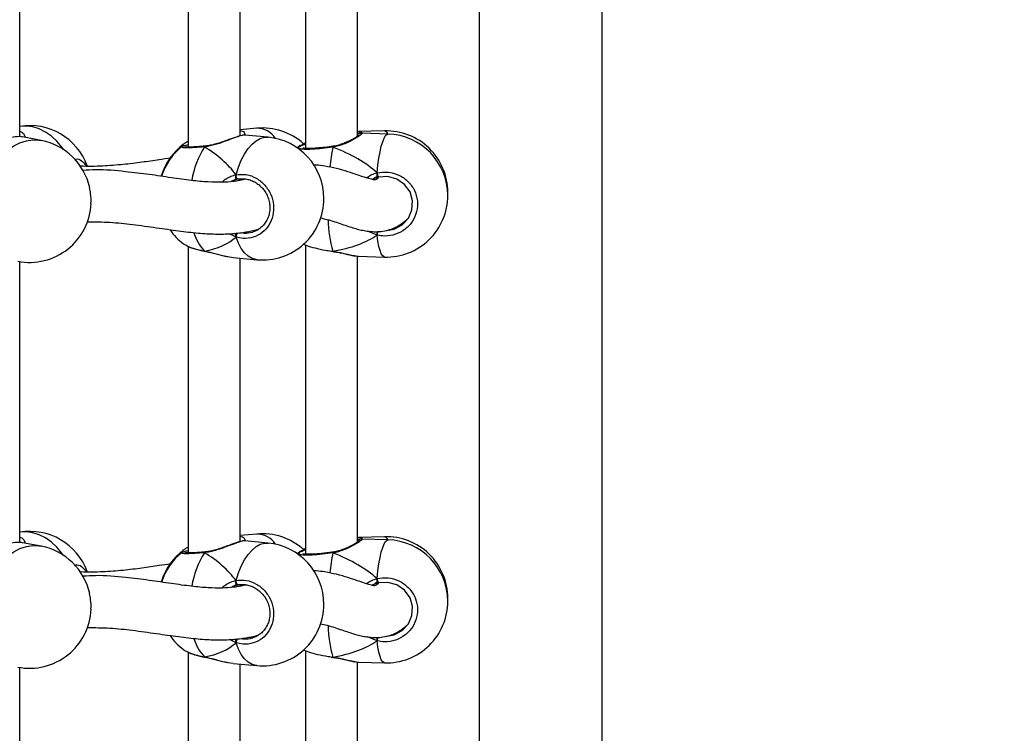
# Model space of a CAD drawing. Units: millimetres. Extents: x 6388 to 10517, y 399 to 6118.
# Drawn here: x 8354 to 8385, y 4121 to 4143 of the extents above; entities that cross this region are included whole.
import ezdxf

# ---------------------------------------------------------------- set-up
doc = ezdxf.new("R2010")
doc.units = ezdxf.units.MM
doc.header["$LTSCALE"] = 100
doc.header["$PDSIZE"] = -1
doc.layers.add('VP-EQ', color=219, linetype='Continuous')
doc.dimstyles.new('Strefa', dxfattribs={"dimtxt": 14, "dimasz": 20, "dimexe": 20, "dimexo": 50, "dimgap": 20, "dimtad": 0, "dimdec": 0, "dimzin": 0, "dimdsep": 46, "dimtxsty": 'Standard', "dimcen": 0.09, "dimadec": 0, "dimazin": 0, "dimtfac": 1, "dimtdec": 4, "dimtofl": 0, "dimtmove": 0, "dimatfit": 3, "dimfxl": 70, "dimfxlon": 1, "dimtolj": 1, "dimtzin": 0, "dimarcsym": 0})

# ---------------------------------------------------------------- blocks, each defined once
blk = doc.blocks.new('*D172')
at = {"layer": 'Defpoints', "color": 0}
for p in [(7915.595, 5628.554), (8311.046, 3570.681), (10392.752, 3570.681)]:
    blk.add_point(p, dxfattribs=at)
at = {"layer": 'VP-EQ', "color": 0, "lineweight": -2}
for p, q in [((10322.752, 5628.554), (10412.752, 5628.554)), ((10392.752, 5608.554), (10392.752, 4622.874)), ((10392.752, 3590.681), (10392.752, 4533.874)), ((10322.752, 3570.681), (10412.752, 3570.681))]:
    blk.add_line(p, q, dxfattribs=at)
at = {"layer": 'VP-EQ', "color": 0}
for points in [[(10396.085, 5608.554), (10389.418, 5608.554), (10392.752, 5628.554)], [(10389.418, 3590.681), (10396.085, 3590.681), (10392.752, 3570.681)]]:
    blk.add_solid(points, dxfattribs=at)
at = {"layer": 'VP-EQ', "color": 0, "insert": (10392.752, 4578.374), "char_height": 14, "attachment_point": 5, "rotation": 90}
blk.add_mtext('\\A1;2065', dxfattribs=at)
blk = doc.blocks.new('*D173')
at = {"layer": 'Defpoints', "color": 0}
for p in [(7845.416, 5800.281), (8334.156, 3370.681), (10497.319, 3370.681)]:
    blk.add_point(p, dxfattribs=at)
at = {"layer": 'VP-EQ', "color": 0, "lineweight": -2}
for p, q in [((10427.319, 5800.281), (10517.319, 5800.281)), ((10497.319, 5780.281), (10497.319, 4623.744)), ((10497.319, 3390.681), (10497.319, 4534.744)), ((10427.319, 3370.681), (10517.319, 3370.681))]:
    blk.add_line(p, q, dxfattribs=at)
at = {"layer": 'VP-EQ', "color": 0}
for points in [[(10500.652, 5780.281), (10493.985, 5780.281), (10497.319, 5800.281)], [(10493.985, 3390.681), (10500.652, 3390.681), (10497.319, 3370.681)]]:
    blk.add_solid(points, dxfattribs=at)
at = {"layer": 'VP-EQ', "color": 0, "insert": (10497.319, 4579.244), "char_height": 14, "attachment_point": 5, "rotation": 90}
blk.add_mtext('\\A1;2430', dxfattribs=at)
blk = doc.blocks.new('3060-1S2')
at = {"color": 7, "linetype": 'Continuous', "lineweight": 25}
for p, q in [((8368.546, 4166.998), (8368.546, 4106.133)), ((8372.346, 4106.133), (8372.346, 4166.998)), ((8359.56, 4148.909), (8359.56, 4139.443)), ((8363.183, 4148.955), (8363.183, 4139.404)), ((8354.351, 4139.765), (8354.351, 4148.441)), ((8361.16, 4139.793), (8361.16, 4148.547)), ((8364.783, 4139.771), (8364.783, 4148.61)), ((8361.673, 4140.027), (8361.16, 4139.979)), ((8365.623, 4139.944), (8364.817, 4139.921)), ((8355.016, 4139.649), (8354.44, 4139.76)), ((8361.301, 4139.814), (8361.3, 4139.815)), ((8362.026, 4139.749), (8361.302, 4139.817)), ((8365.731, 4139.847), (8364.925, 4139.87)), ((8360.086, 4139.474), (8360.079, 4139.473)), ((8360.08, 4139.473), (8360.079, 4139.473)), ((8363.016, 4139.489), (8362.933, 4139.419)), ((8362.997, 4139.461), (8362.941, 4139.413)), ((8364.032, 4139.468), (8364.025, 4139.467)), ((8364.025, 4139.466), (8364.025, 4139.466)), ((8361.339, 4138.457), (8361.098, 4138.455)), ((8365.281, 4138.468), (8365.241, 4138.445)), ((8365.394, 4138.544), (8365.394, 4138.651)), ((8367.576, 4137.996), (8367.577, 4138.045)), ((8365.394, 4136.726), (8365.394, 4136.834)), ((8359.56, 4136.376), (8359.56, 4126.91)), ((8363.183, 4136.422), (8363.183, 4126.871)), ((8360.063, 4136.233), (8360.07, 4136.229)), ((8360.07, 4136.226), (8360.074, 4136.226)), ((8360.777, 4136.064), (8360.949, 4136.036)), ((8360.949, 4136.033), (8361.673, 4135.966)), ((8361.16, 4127.26), (8361.16, 4136.014)), ((8363.973, 4136.227), (8364.026, 4136.22)), ((8364.026, 4136.22), (8364.027, 4136.22)), ((8364.027, 4136.219), (8364.031, 4136.219)), ((8364.783, 4127.238), (8364.783, 4136.077)), ((8364.817, 4136.072), (8365.623, 4136.049)), ((8354.351, 4127.232), (8354.351, 4135.908)), ((8361.673, 4127.494), (8361.16, 4127.446)), ((8355.016, 4127.116), (8354.44, 4127.227)), ((8361.301, 4127.281), (8361.3, 4127.282)), ((8362.026, 4127.216), (8361.302, 4127.284)), ((8365.623, 4127.411), (8364.817, 4127.388)), ((8365.731, 4127.314), (8364.925, 4127.337)), ((8360.086, 4126.941), (8360.079, 4126.94)), ((8360.08, 4126.94), (8360.079, 4126.94)), ((8363.016, 4126.956), (8362.933, 4126.886)), ((8362.997, 4126.928), (8362.941, 4126.88)), ((8364.032, 4126.935), (8364.025, 4126.934)), ((8364.025, 4126.933), (8364.025, 4126.933)), ((8361.339, 4125.923), (8361.098, 4125.922)), ((8365.281, 4125.935), (8365.241, 4125.912)), ((8365.394, 4126.011), (8365.394, 4126.118)), ((8367.576, 4125.463), (8367.577, 4125.512)), ((8365.394, 4124.193), (8365.394, 4124.301)), ((8359.56, 4123.843), (8359.56, 4114.377)), ((8363.183, 4123.889), (8363.183, 4114.338)), ((8360.063, 4123.7), (8360.07, 4123.696)), ((8360.07, 4123.693), (8360.074, 4123.693)), ((8360.777, 4123.531), (8360.949, 4123.503)), ((8360.949, 4123.5), (8361.673, 4123.433)), ((8363.973, 4123.694), (8364.026, 4123.687)), ((8364.026, 4123.687), (8364.027, 4123.687)), ((8364.027, 4123.686), (8364.031, 4123.686)), ((8364.783, 4114.705), (8364.783, 4123.544)), ((8364.817, 4123.539), (8365.623, 4123.516)), ((8354.351, 4114.699), (8354.351, 4123.375)), ((8361.16, 4114.727), (8361.16, 4123.48))]:
    blk.add_line(p, q, dxfattribs=at)
at = {"color": 8, "linetype": 'Continuous', "lineweight": 25}
for p, q in [((8359.356, 4139.461), (8359.415, 4139.537)), ((8360.954, 4138.414), (8360.883, 4138.377)), ((8361.035, 4136.667), (8360.829, 4136.768)), ((8365.394, 4136.726), (8365.096, 4136.851)), ((8363.973, 4136.235), (8364.03, 4136.226)), ((8359.356, 4126.928), (8359.415, 4127.004)), ((8360.954, 4125.881), (8360.883, 4125.844)), ((8361.035, 4124.134), (8360.829, 4124.235)), ((8365.394, 4124.193), (8365.096, 4124.318)), ((8363.973, 4123.702), (8364.03, 4123.693))]:
    blk.add_line(p, q, dxfattribs=at)
at = {"color": 8, "linetype": 'Continuous', "lineweight": 25, "flags": 128}
for points in [[(8355.705, 4139.368), (8355.656, 4139.437), (8355.502, 4139.622), (8355.331, 4139.78), (8355.148, 4139.908), (8354.955, 4140.004), (8354.757, 4140.066), (8354.557, 4140.094), (8354.359, 4140.085), (8354.351, 4140.084)], [(8353.408, 4138.577), (8353.522, 4138.804), (8353.658, 4139.012), (8353.813, 4139.196), (8353.983, 4139.354), (8354.166, 4139.482), (8354.359, 4139.578), (8354.557, 4139.641), (8354.757, 4139.668), (8354.955, 4139.659), (8355.016, 4139.649)], [(8361.035, 4138.592), (8361.109, 4138.824), (8361.198, 4139.039), (8361.299, 4139.23), (8361.41, 4139.396), (8361.53, 4139.533), (8361.655, 4139.638), (8361.785, 4139.71), (8361.915, 4139.746), (8362.026, 4139.749)], [(8365.394, 4138.651), (8365.42, 4138.887), (8365.45, 4139.104), (8365.486, 4139.3), (8365.524, 4139.47), (8365.566, 4139.611), (8365.609, 4139.721), (8365.654, 4139.798), (8365.7, 4139.84), (8365.731, 4139.847)], [(8361.673, 4135.966), (8361.655, 4135.968), (8361.53, 4136.003), (8361.41, 4136.072), (8361.299, 4136.176), (8361.198, 4136.311), (8361.109, 4136.476), (8361.035, 4136.667)], [(8365.623, 4136.049), (8365.609, 4136.051), (8365.566, 4136.081), (8365.524, 4136.146), (8365.486, 4136.246), (8365.45, 4136.377), (8365.42, 4136.538), (8365.394, 4136.726)], [(8360.07, 4136.227), (8360.069, 4136.227), (8360.063, 4136.233)], [(8364.027, 4136.22), (8364.028, 4136.22), (8364.03, 4136.226)], [(8355.705, 4126.835), (8355.656, 4126.904), (8355.502, 4127.089), (8355.331, 4127.247), (8355.148, 4127.375), (8354.955, 4127.471), (8354.757, 4127.533), (8354.557, 4127.56), (8354.359, 4127.552), (8354.351, 4127.551)], [(8353.408, 4126.044), (8353.522, 4126.271), (8353.658, 4126.479), (8353.813, 4126.663), (8353.983, 4126.821), (8354.166, 4126.949), (8354.359, 4127.045), (8354.557, 4127.107), (8354.757, 4127.135), (8354.955, 4127.126), (8355.016, 4127.116)], [(8361.035, 4126.059), (8361.109, 4126.291), (8361.198, 4126.505), (8361.299, 4126.697), (8361.41, 4126.863), (8361.53, 4127), (8361.655, 4127.105), (8361.785, 4127.177), (8361.915, 4127.213), (8362.026, 4127.216)], [(8365.394, 4126.118), (8365.42, 4126.354), (8365.45, 4126.571), (8365.486, 4126.767), (8365.524, 4126.937), (8365.566, 4127.078), (8365.609, 4127.188), (8365.654, 4127.265), (8365.7, 4127.306), (8365.731, 4127.314)], [(8361.673, 4123.433), (8361.655, 4123.435), (8361.53, 4123.469), (8361.41, 4123.539), (8361.299, 4123.643), (8361.198, 4123.778), (8361.109, 4123.943), (8361.035, 4124.134)], [(8365.623, 4123.516), (8365.609, 4123.518), (8365.566, 4123.548), (8365.524, 4123.613), (8365.486, 4123.713), (8365.45, 4123.844), (8365.42, 4124.005), (8365.394, 4124.193)], [(8360.07, 4123.694), (8360.069, 4123.694), (8360.063, 4123.7)], [(8364.027, 4123.687), (8364.028, 4123.687), (8364.03, 4123.693)]]:
    blk.add_lwpolyline(points, dxfattribs=at)
at = {"color": 7, "linetype": 'Continuous', "lineweight": 25, "flags": 128}
for points in [[(8361.098, 4138.455), (8361.087, 4138.456), (8361.076, 4138.463), (8361.065, 4138.476), (8361.055, 4138.494), (8361.046, 4138.517), (8361.04, 4138.541), (8361.036, 4138.567), (8361.035, 4138.592)], [(8365.691, 4136.872), (8365.917, 4136.909), (8366.169, 4137.045), (8366.36, 4137.253), (8366.47, 4137.509), (8366.489, 4137.787), (8366.411, 4138.059), (8366.243, 4138.291), (8366.004, 4138.457), (8365.723, 4138.535), (8365.432, 4138.518), (8365.432, 4138.518)], [(8361.098, 4125.922), (8361.087, 4125.923), (8361.076, 4125.93), (8361.065, 4125.943), (8361.055, 4125.961), (8361.046, 4125.983), (8361.04, 4126.008), (8361.036, 4126.034), (8361.035, 4126.059)], [(8365.691, 4124.339), (8365.917, 4124.376), (8366.169, 4124.512), (8366.36, 4124.72), (8366.47, 4124.976), (8366.489, 4125.254), (8366.411, 4125.525), (8366.243, 4125.758), (8366.004, 4125.924), (8365.723, 4126.002), (8365.432, 4125.985), (8365.432, 4125.985)]]:
    blk.add_lwpolyline(points, dxfattribs=at)
at = {"color": 7, "linetype": 'Continuous', "lineweight": 25}
for centre, radius, start, end in [((8354.657, 4138.209), 1.9, 20.1882, 99.2556), ((8361.85, 4138.135), 1.9, 48.1175, 95.3304), ((8365.677, 4138.045), 1.9, 0, 91.6322), ((8354.657, 4137.784), 1.9, 12.3438, 79.0988), ((8361.85, 4137.857), 1.9, 0, 84.6696), ((8365.677, 4137.948), 1.9, 0, 88.3678), ((8360.551, 4138.014), 1.9, 126.709, 163.7944), ((8360.551, 4137.979), 1.9, 128.8558, 162.7187), ((8365.838, 4138.705), 0.447, 186.8221, 204.6863), ((8361.85, 4137.857), 1.9, 264.6696, 0), ((8365.677, 4137.948), 1.9, 268.3678, 0), ((8354.657, 4137.784), 1.9, 259.0988, 357.6161), ((8360.551, 4137.979), 1.9, 215.021, 233.2882), ((8354.657, 4125.676), 1.9, 20.1882, 99.2556), ((8361.85, 4125.602), 1.9, 48.1175, 95.3304), ((8361.85, 4125.324), 1.9, 0, 84.6696), ((8365.677, 4125.512), 1.9, 0, 91.6322), ((8365.677, 4125.415), 1.9, 0, 88.3678), ((8354.657, 4125.25), 1.9, 12.3438, 79.0988), ((8360.551, 4125.481), 1.9, 126.709, 163.7944), ((8360.551, 4125.446), 1.9, 128.8558, 162.7187), ((8365.838, 4126.171), 0.447, 186.8221, 204.6863), ((8361.85, 4125.324), 1.9, 264.6696, 0), ((8365.677, 4125.415), 1.9, 268.3678, 0), ((8354.657, 4125.25), 1.9, 259.0988, 357.6161), ((8360.551, 4125.446), 1.9, 215.021, 233.2882)]:
    blk.add_arc(centre, radius, start, end, dxfattribs=at)
at = {"color": 8, "linetype": 'Continuous', "lineweight": 25}
for centre, radius, start, end in [((8361.672, 4139.322), 0.705, 33.6483, 89.9166), ((8365.59, 4139.8), 0.147, 18.6062, 77.1714), ((8362.437, 4137.948), 2.81, 147.6587, 170.4158), ((8360.087, 4139.45), 0.0241, 108.6414, 178.1359), ((8369.745, 4138.203), 5.848, 167.7444, 173.8257), ((8363.959, 4139.438), 0.0715, 4.7052, 23.31), ((8367.495, 4137.252), 3.613, 180.9173, 196.5016), ((8361.001, 4137.162), 1.32, 196.0518, 224.7115), ((8361.298, 4136.661), 0.263, 150.2547, 178.6762), ((8348.258, 4140.875), 17.63, 346.3902, 346.7573), ((8361.672, 4126.789), 0.705, 33.6483, 89.9166), ((8365.59, 4127.268), 0.147, 18.5902, 77.2014), ((8362.437, 4125.415), 2.81, 147.6587, 170.4158), ((8360.087, 4126.917), 0.0241, 108.6414, 178.1359), ((8369.745, 4125.67), 5.848, 167.7444, 173.8257), ((8363.959, 4126.905), 0.0715, 4.7052, 23.31), ((8367.495, 4124.719), 3.613, 180.9173, 196.5016), ((8361.001, 4124.629), 1.32, 196.0552, 224.7103), ((8361.298, 4124.127), 0.263, 150.2547, 178.6762), ((8348.258, 4128.342), 17.63, 346.3902, 346.7573)]:
    blk.add_arc(centre, radius, start, end, dxfattribs=at)
at = {"color": 7, "linetype": 'Continuous', "lineweight": 25}
for centre, major_axis, ratio, start_param, end_param in [((8358.616, 4138.159), (2.748, -1.019), 0.61524, 0.76352, 1.25596), ((8358.616, 4138.159), (2.748, -1.019), 0.61524, 0.76352, 1.25596), ((8361.999, 4138.053), (3.947, -0.544), 0.467113, 0.603474, 1.095915), ((8361.999, 4138.053), (3.947, -0.544), 0.467113, 0.603474, 1.095915), ((8361.177, 4137.598), (-0.132, 0.843), 0.633896, 0.174882, 0.270219), ((8358.616, 4138.159), (2.748, -1.019), 0.61524, 5.475909, 5.968349), ((8358.616, 4138.159), (2.748, -1.019), 0.61524, 5.475909, 5.968349), ((8361.999, 4138.053), (3.947, -0.544), 0.467113, 5.315863, 5.808304), ((8361.999, 4138.053), (3.947, -0.544), 0.467113, 5.315863, 5.808304), ((8358.616, 4125.626), (2.748, -1.019), 0.61524, 0.76352, 1.25596), ((8358.616, 4125.626), (2.748, -1.019), 0.61524, 0.76352, 1.25596), ((8361.999, 4125.52), (3.947, -0.544), 0.467113, 0.603474, 1.095915), ((8361.999, 4125.52), (3.947, -0.544), 0.467113, 0.603474, 1.095915), ((8361.177, 4125.065), (-0.132, 0.843), 0.633896, 0.174882, 0.270219), ((8358.616, 4125.626), (2.748, -1.019), 0.61524, 5.475909, 5.968349), ((8358.616, 4125.626), (2.748, -1.019), 0.61524, 5.475909, 5.968349), ((8361.999, 4125.52), (3.947, -0.544), 0.467113, 5.315863, 5.808304), ((8361.999, 4125.52), (3.947, -0.544), 0.467113, 5.315863, 5.808304)]:
    blk.add_ellipse(centre, major_axis=major_axis, ratio=ratio, start_param=start_param, end_param=end_param, dxfattribs=at)
at = {"color": 8, "linetype": 'Continuous', "lineweight": 25}
for points, knots in [([(8354.351, 4139.931), (8354.359, 4139.929), (8354.432, 4139.907), (8354.496, 4139.837), (8354.509, 4139.77), (8354.514, 4139.746)], [0, 0, 0, 0, 0.06395, 0.664344, 1, 1, 1, 1]), ([(8361.16, 4139.948), (8361.171, 4139.948), (8361.245, 4139.943), (8361.301, 4139.896), (8361.308, 4139.839), (8361.31, 4139.821)], [0, 0, 0, 0, 0.099565, 0.709684, 1, 1, 1, 1]), ([(8364.817, 4139.92), (8364.864, 4139.919), (8364.927, 4139.918), (8364.924, 4139.879), (8364.923, 4139.87)], [0, 0, 0, 0, 0.761258, 1, 1, 1, 1]), ([(8361.3, 4139.815), (8361.3, 4139.816), (8361.296, 4139.824), (8361.188, 4139.799), (8360.995, 4139.734), (8360.74, 4139.637), (8360.493, 4139.547), (8360.276, 4139.486), (8360.148, 4139.461), (8360.077, 4139.453), (8360.063, 4139.451)], [0, 0, 0, 0, 0.012071, 0.213361, 0.393895, 0.57264, 0.765992, 0.867977, 0.973437, 1, 1, 1, 1]), ([(8364.925, 4139.87), (8364.93, 4139.865), (8364.938, 4139.855), (8364.828, 4139.775), (8364.651, 4139.667), (8364.444, 4139.564), (8364.244, 4139.491), (8364.118, 4139.459), (8364.045, 4139.446), (8364.03, 4139.444)], [0, 0, 0, 0, 0.200675, 0.38412, 0.565748, 0.762215, 0.865844, 0.973006, 1, 1, 1, 1]), ([(8360.063, 4139.451), (8359.957, 4139.442), (8359.745, 4139.424), (8359.508, 4139.416), (8359.358, 4139.423), (8359.354, 4139.441), (8359.352, 4139.45)], [0, 0, 0, 0, 0.253942, 0.507878, 0.761711, 1, 1, 1, 1]), ([(8364.03, 4139.444), (8363.916, 4139.429), (8363.687, 4139.398), (8363.375, 4139.374), (8363.133, 4139.371), (8362.98, 4139.39), (8362.974, 4139.419), (8362.971, 4139.434)], [0, 0, 0, 0, 0.201089, 0.402173, 0.603184, 0.802745, 1, 1, 1, 1]), ([(8356.049, 4139.057), (8356.061, 4139.062), (8356.134, 4139.093), (8356.256, 4139.048), (8356.341, 4138.943), (8356.38, 4138.896)], [0, 0, 0, 0, 0.1033462, 0.594571, 1, 1, 1, 1]), ([(8360.606, 4138.358), (8360.634, 4138.387), (8360.702, 4138.459), (8360.839, 4138.53), (8360.955, 4138.575), (8361.021, 4138.589), (8361.035, 4138.592)], [0, 0, 0, 0, 0.239807, 0.57695, 0.913689, 1, 1, 1, 1]), ([(8365.062, 4138.495), (8365.103, 4138.523), (8365.193, 4138.584), (8365.309, 4138.629), (8365.379, 4138.648), (8365.394, 4138.651)], [0, 0, 0, 0, 0.407377, 0.8791, 1, 1, 1, 1]), ([(8361.201, 4136.804), (8361.228, 4136.798), (8361.34, 4136.774), (8361.451, 4136.799), (8361.534, 4136.818)], [0, 0, 0, 0, 0.24608, 1, 1, 1, 1]), ([(8359.493, 4136.415), (8359.522, 4136.398), (8359.605, 4136.35), (8359.812, 4136.286), (8359.99, 4136.248), (8360.063, 4136.233)], [0, 0, 0, 0, 0.2449334, 0.6919569, 1, 1, 1, 1]), ([(8360.063, 4136.233), (8360.168, 4136.209), (8360.38, 4136.162), (8360.63, 4136.086), (8360.748, 4136.069), (8360.777, 4136.064)], [0, 0, 0, 0, 0.425713, 0.856876, 1, 1, 1, 1]), ([(8364.03, 4136.226), (8364.135, 4136.208), (8364.347, 4136.172), (8364.58, 4136.107), (8364.674, 4136.094), (8364.706, 4136.09)], [0, 0, 0, 0, 0.392851, 0.790732, 1, 1, 1, 1]), ([(8354.351, 4127.398), (8354.359, 4127.396), (8354.432, 4127.374), (8354.496, 4127.304), (8354.509, 4127.237), (8354.514, 4127.213)], [0, 0, 0, 0, 0.06395, 0.664344, 1, 1, 1, 1]), ([(8361.3, 4127.282), (8361.3, 4127.283), (8361.296, 4127.291), (8361.188, 4127.266), (8360.995, 4127.201), (8360.74, 4127.104), (8360.493, 4127.014), (8360.276, 4126.953), (8360.148, 4126.928), (8360.077, 4126.92), (8360.063, 4126.918)], [0, 0, 0, 0, 0.012071, 0.213361, 0.393895, 0.57264, 0.76599, 0.867975, 0.973435, 1, 1, 1, 1]), ([(8361.16, 4127.415), (8361.171, 4127.415), (8361.245, 4127.41), (8361.301, 4127.363), (8361.308, 4127.306), (8361.31, 4127.288)], [0, 0, 0, 0, 0.099544, 0.709673, 1, 1, 1, 1]), ([(8364.925, 4127.337), (8364.93, 4127.332), (8364.938, 4127.322), (8364.828, 4127.242), (8364.651, 4127.134), (8364.444, 4127.031), (8364.244, 4126.958), (8364.118, 4126.926), (8364.045, 4126.913), (8364.03, 4126.911)], [0, 0, 0, 0, 0.200675, 0.384114, 0.565743, 0.762216, 0.865844, 0.973006, 1, 1, 1, 1]), ([(8364.817, 4127.387), (8364.864, 4127.386), (8364.927, 4127.385), (8364.924, 4127.346), (8364.923, 4127.337)], [0, 0, 0, 0, 0.761258, 1, 1, 1, 1]), ([(8360.063, 4126.918), (8359.957, 4126.909), (8359.745, 4126.891), (8359.508, 4126.883), (8359.358, 4126.89), (8359.354, 4126.908), (8359.352, 4126.916)], [0, 0, 0, 0, 0.253939, 0.507876, 0.761718, 1, 1, 1, 1]), ([(8364.03, 4126.911), (8363.916, 4126.896), (8363.687, 4126.865), (8363.375, 4126.841), (8363.133, 4126.838), (8362.98, 4126.857), (8362.974, 4126.886), (8362.971, 4126.901)], [0, 0, 0, 0, 0.201091, 0.402176, 0.603182, 0.802744, 1, 1, 1, 1]), ([(8356.049, 4126.524), (8356.061, 4126.529), (8356.134, 4126.56), (8356.256, 4126.515), (8356.341, 4126.41), (8356.38, 4126.363)], [0, 0, 0, 0, 0.103359, 0.594577, 1, 1, 1, 1]), ([(8360.606, 4125.825), (8360.634, 4125.854), (8360.702, 4125.926), (8360.839, 4125.997), (8360.955, 4126.042), (8361.021, 4126.056), (8361.035, 4126.059)], [0, 0, 0, 0, 0.239813, 0.576957, 0.913697, 1, 1, 1, 1]), ([(8365.062, 4125.962), (8365.103, 4125.99), (8365.193, 4126.051), (8365.309, 4126.096), (8365.379, 4126.115), (8365.394, 4126.118)], [0, 0, 0, 0, 0.407397, 0.879104, 1, 1, 1, 1]), ([(8361.201, 4124.271), (8361.228, 4124.265), (8361.34, 4124.24), (8361.451, 4124.266), (8361.534, 4124.285)], [0, 0, 0, 0, 0.24608, 1, 1, 1, 1]), ([(8359.493, 4123.881), (8359.522, 4123.865), (8359.605, 4123.817), (8359.812, 4123.753), (8359.99, 4123.715), (8360.063, 4123.7)], [0, 0, 0, 0, 0.2449224, 0.691949, 1, 1, 1, 1]), ([(8360.063, 4123.7), (8360.168, 4123.676), (8360.38, 4123.629), (8360.63, 4123.553), (8360.748, 4123.536), (8360.777, 4123.531)], [0, 0, 0, 0, 0.425709, 0.856868, 1, 1, 1, 1]), ([(8364.03, 4123.693), (8364.135, 4123.675), (8364.347, 4123.639), (8364.58, 4123.574), (8364.674, 4123.561), (8364.706, 4123.557)], [0, 0, 0, 0, 0.392851, 0.790732, 1, 1, 1, 1])]:
    blk.add_open_spline(points, degree=3, knots=knots, dxfattribs=at)
at = {"color": 7, "linetype": 'Continuous', "lineweight": 25}
for points, knots in [([(8364.783, 4139.916), (8364.796, 4139.919), (8364.811, 4139.922), (8364.817, 4139.921), (8364.817, 4139.92)], [0, 0, 0, 0, 0.894581, 1, 1, 1, 1]), ([(8354.439, 4139.754), (8354.42, 4139.759), (8354.364, 4139.774), (8354.166, 4139.76), (8353.897, 4139.706), (8353.628, 4139.632), (8353.458, 4139.585), (8353.385, 4139.565)], [0, 0, 0, 0, 0.128261, 0.379822, 0.605426, 0.828807, 1, 1, 1, 1]), ([(8359.56, 4139.617), (8359.549, 4139.612), (8359.496, 4139.591), (8359.451, 4139.567), (8359.424, 4139.543), (8359.422, 4139.542)], [0, 0, 0, 0, 0.206868, 0.940933, 1, 1, 1, 1]), ([(8361.3, 4139.816), (8361.296, 4139.817), (8361.276, 4139.818), (8361.241, 4139.812), (8361.173, 4139.798), (8361.072, 4139.767), (8360.951, 4139.725), (8360.813, 4139.675), (8360.663, 4139.621), (8360.501, 4139.566), (8360.334, 4139.518), (8360.193, 4139.485), (8360.114, 4139.479), (8360.087, 4139.476)], [0, 0, 0, 0, 0.017301, 0.087934, 0.192794, 0.304794, 0.411825, 0.517262, 0.624301, 0.732972, 0.841602, 0.94672, 1, 1, 1, 1]), ([(8364.852, 4139.82), (8364.852, 4139.821), (8364.853, 4139.822), (8364.843, 4139.812), (8364.815, 4139.792), (8364.761, 4139.756), (8364.678, 4139.707), (8364.57, 4139.648), (8364.439, 4139.587), (8364.29, 4139.53), (8364.152, 4139.488), (8364.064, 4139.474), (8364.031, 4139.469)], [0, 0, 0, 0, 0.008416, 0.073068, 0.16039, 0.270076, 0.392222, 0.520959, 0.654763, 0.790637, 0.923566, 1, 1, 1, 1]), ([(8364.926, 4139.87), (8364.921, 4139.87), (8364.903, 4139.87), (8364.874, 4139.864), (8364.836, 4139.856), (8364.795, 4139.845), (8364.783, 4139.842)], [0, 0, 0, 0, 0.088467, 0.325791, 0.800823, 1, 1, 1, 1]), ([(8359.352, 4139.45), (8359.351, 4139.45), (8359.348, 4139.451), (8359.356, 4139.454), (8359.361, 4139.456)], [0, 0, 0, 0, 0.3057212, 1, 1, 1, 1]), ([(8359.393, 4139.47), (8359.403, 4139.476), (8359.427, 4139.49), (8359.511, 4139.511), (8359.56, 4139.522)], [0, 0, 0, 0, 0.422646, 1, 1, 1, 1]), ([(8360.08, 4139.474), (8360.061, 4139.472), (8359.986, 4139.464), (8359.866, 4139.455), (8359.727, 4139.447), (8359.611, 4139.442), (8359.525, 4139.443), (8359.477, 4139.445), (8359.455, 4139.45), (8359.458, 4139.449), (8359.458, 4139.449)], [0, 0, 0, 0, 0.0596171, 0.2288621, 0.3986146, 0.5669634, 0.7332223, 0.8717586, 0.976732, 1, 1, 1, 1]), ([(8360.063, 4139.451), (8360.067, 4139.457), (8360.074, 4139.469), (8360.083, 4139.475), (8360.087, 4139.474), (8360.087, 4139.474)], [0, 0, 0, 0, 0.496306, 0.992649, 1, 1, 1, 1]), ([(8360.086, 4139.473), (8360.083, 4139.472), (8360.076, 4139.472), (8360.068, 4139.461), (8360.064, 4139.453), (8360.063, 4139.451)], [0, 0, 0, 0, 0.365303, 0.873927, 1, 1, 1, 1]), ([(8362.971, 4139.434), (8362.987, 4139.452), (8363.016, 4139.482), (8363.133, 4139.522), (8363.183, 4139.538)], [0, 0, 0, 0, 0.573998, 1, 1, 1, 1]), ([(8363.02, 4139.484), (8363.025, 4139.492), (8363.035, 4139.506), (8363.075, 4139.522), (8363.094, 4139.53)], [0, 0, 0, 0, 0.514926, 1, 1, 1, 1]), ([(8364.025, 4139.467), (8364.005, 4139.464), (8363.929, 4139.452), (8363.795, 4139.436), (8363.63, 4139.419), (8363.477, 4139.407), (8363.342, 4139.4), (8363.23, 4139.4), (8363.152, 4139.404), (8363.106, 4139.412), (8363.1, 4139.415), (8363.097, 4139.416)], [0, 0, 0, 0, 0.045383, 0.175997, 0.307157, 0.437789, 0.56789, 0.69649, 0.821614, 0.920895, 1, 1, 1, 1]), ([(8363.183, 4139.576), (8363.168, 4139.57), (8363.136, 4139.558), (8363.113, 4139.545), (8363.1, 4139.538)], [0, 0, 0, 0, 0.453178, 1, 1, 1, 1]), ([(8364.03, 4139.444), (8364.031, 4139.45), (8364.031, 4139.463), (8364.031, 4139.469), (8364.032, 4139.467), (8364.032, 4139.467)], [0, 0, 0, 0, 0.47315, 0.946525, 1, 1, 1, 1]), ([(8364.032, 4139.467), (8364.032, 4139.466), (8364.031, 4139.465), (8364.031, 4139.454), (8364.03, 4139.446), (8364.03, 4139.444)], [0, 0, 0, 0, 0.4039248, 0.8815819, 1, 1, 1, 1]), ([(8359.011, 4139.103), (8358.894, 4139.086), (8358.605, 4139.044), (8358.122, 4138.972), (8357.543, 4138.899), (8356.909, 4138.856), (8356.459, 4138.837), (8356.214, 4138.861), (8356.206, 4138.862)], [0, 0, 0, 0, 0.134849, 0.332954, 0.542515, 0.762388, 0.991685, 1, 1, 1, 1]), ([(8361.336, 4138.458), (8361.299, 4138.448), (8361.213, 4138.426), (8361.087, 4138.401), (8360.886, 4138.371), (8360.587, 4138.351), (8360.159, 4138.362), (8359.639, 4138.412), (8359.029, 4138.497), (8358.352, 4138.6), (8357.573, 4138.694), (8356.89, 4138.758), (8356.433, 4138.73), (8356.302, 4138.722)], [0, 0, 0, 0, 0.026779, 0.062983, 0.098846, 0.180616, 0.275504, 0.384281, 0.507482, 0.638183, 0.771568, 0.934823, 1, 1, 1, 1]), ([(8356.38, 4138.896), (8356.389, 4138.889), (8356.401, 4138.881), (8356.408, 4138.863), (8356.409, 4138.86)], [0, 0, 0, 0, 0.8303726, 1, 1, 1, 1]), ([(8365.441, 4138.518), (8365.424, 4138.5), (8365.383, 4138.457), (8365.335, 4138.43), (8365.303, 4138.426), (8365.308, 4138.432), (8365.281, 4138.436), (8365.225, 4138.448), (8365.133, 4138.472), (8364.988, 4138.516), (8364.777, 4138.588), (8364.49, 4138.685), (8364.153, 4138.784), (8363.82, 4138.852), (8363.581, 4138.886), (8363.46, 4138.89), (8363.435, 4138.89)], [0, 0, 0, 0, 0.052888, 0.126996, 0.190097, 0.239779, 0.290871, 0.345011, 0.404853, 0.474206, 0.568439, 0.676792, 0.795041, 0.903802, 0.980781, 1, 1, 1, 1]), ([(8361.035, 4138.484), (8361.022, 4138.468), (8360.998, 4138.437), (8360.968, 4138.421), (8360.954, 4138.414)], [0, 0, 0, 0, 0.538625, 1, 1, 1, 1]), ([(8360.954, 4138.414), (8360.976, 4138.426), (8361.006, 4138.443), (8361.029, 4138.476), (8361.035, 4138.484)], [0, 0, 0, 0, 0.7371203, 1, 1, 1, 1]), ([(8361.098, 4138.455), (8361.085, 4138.453), (8361.037, 4138.443), (8360.99, 4138.427), (8360.954, 4138.414)], [0, 0, 0, 0, 0.2518357, 1, 1, 1, 1]), ([(8361.035, 4138.592), (8361.032, 4138.58), (8361.027, 4138.557), (8361.026, 4138.521), (8361.03, 4138.497), (8361.034, 4138.486), (8361.035, 4138.484)], [0, 0, 0, 0, 0.315906, 0.631847, 0.943313, 1, 1, 1, 1]), ([(8361.035, 4138.484), (8361.032, 4138.494), (8361.027, 4138.513), (8361.026, 4138.548), (8361.03, 4138.574), (8361.034, 4138.589), (8361.035, 4138.592)], [0, 0, 0, 0, 0.299115, 0.59785, 0.906183, 1, 1, 1, 1]), ([(8361.035, 4138.592), (8361.141, 4138.6), (8361.354, 4138.617), (8361.669, 4138.497), (8361.935, 4138.284), (8362.123, 4137.992), (8362.21, 4137.66), (8362.19, 4137.326), (8362.065, 4137.025), (8361.851, 4136.788), (8361.57, 4136.644), (8361.284, 4136.607), (8361.107, 4136.649), (8361.035, 4136.667)], [0, 0, 0, 0, 0.094785, 0.189569, 0.284312, 0.37838, 0.471353, 0.563385, 0.655126, 0.747395, 0.840702, 0.93501, 1, 1, 1, 1]), ([(8361.331, 4138.459), (8361.377, 4138.451), (8361.473, 4138.434), (8361.614, 4138.371), (8361.747, 4138.28), (8361.864, 4138.166), (8361.958, 4138.032), (8362.028, 4137.884), (8362.07, 4137.726), (8362.084, 4137.566), (8362.068, 4137.407), (8362.024, 4137.257), (8361.954, 4137.121), (8361.859, 4137.002), (8361.743, 4136.908), (8361.643, 4136.849), (8361.579, 4136.832), (8361.564, 4136.828)], [0, 0, 0, 0, 0.06487, 0.136224, 0.207345, 0.277782, 0.347982, 0.417903, 0.487535, 0.557154, 0.626542, 0.696057, 0.765573, 0.835684, 0.906283, 0.977586, 1, 1, 1, 1]), ([(8365.394, 4138.544), (8365.376, 4138.526), (8365.342, 4138.494), (8365.3, 4138.476), (8365.281, 4138.468)], [0, 0, 0, 0, 0.5386017, 1, 1, 1, 1]), ([(8365.281, 4138.468), (8365.312, 4138.482), (8365.353, 4138.5), (8365.385, 4138.535), (8365.394, 4138.544)], [0, 0, 0, 0, 0.737126, 1, 1, 1, 1]), ([(8365.432, 4138.518), (8365.419, 4138.515), (8365.367, 4138.502), (8365.318, 4138.483), (8365.281, 4138.468)], [0, 0, 0, 0, 0.251869, 1, 1, 1, 1]), ([(8365.394, 4138.651), (8365.393, 4138.64), (8365.391, 4138.616), (8365.391, 4138.58), (8365.392, 4138.556), (8365.394, 4138.545), (8365.394, 4138.544)], [0, 0, 0, 0, 0.315789, 0.631922, 0.943367, 1, 1, 1, 1]), ([(8365.394, 4138.544), (8365.393, 4138.553), (8365.391, 4138.572), (8365.391, 4138.607), (8365.392, 4138.634), (8365.394, 4138.648), (8365.394, 4138.651)], [0, 0, 0, 0, 0.299208, 0.59801, 0.906186, 1, 1, 1, 1]), ([(8365.394, 4138.651), (8365.508, 4138.666), (8365.737, 4138.695), (8366.076, 4138.594), (8366.361, 4138.396), (8366.562, 4138.116), (8366.656, 4137.789), (8366.634, 4137.454), (8366.501, 4137.145), (8366.272, 4136.896), (8365.97, 4136.735), (8365.662, 4136.681), (8365.472, 4136.713), (8365.394, 4136.726)], [0, 0, 0, 0, 0.094785, 0.189567, 0.284317, 0.378378, 0.471358, 0.563385, 0.655124, 0.747395, 0.840701, 0.93501, 1, 1, 1, 1]), ([(8356.553, 4137.705), (8356.555, 4137.808), (8356.559, 4137.972), (8356.52, 4138.129), (8356.506, 4138.188)], [0, 0, 0, 0, 0.624705, 1, 1, 1, 1]), ([(8363.648, 4137.256), (8363.715, 4137.241), (8363.863, 4137.209), (8364.081, 4137.141), (8364.297, 4137.067), (8364.498, 4136.998), (8364.684, 4136.939), (8364.857, 4136.892), (8365.035, 4136.854), (8365.241, 4136.83), (8365.466, 4136.831), (8365.677, 4136.863), (8365.854, 4136.918), (8365.992, 4136.98), (8366.102, 4137.045), (8366.195, 4137.11), (8366.281, 4137.178), (8366.333, 4137.227), (8366.357, 4137.25)], [0, 0, 0, 0, 0.079737, 0.173892, 0.264514, 0.347588, 0.422788, 0.489932, 0.550544, 0.6187, 0.68018, 0.742606, 0.796987, 0.842978, 0.880069, 0.916865, 0.9601, 1, 1, 1, 1]), ([(8356.435, 4137.138), (8356.67, 4137.136), (8357.148, 4137.132), (8357.862, 4137.055), (8358.568, 4136.956), (8359.241, 4136.857), (8359.847, 4136.786), (8360.387, 4136.753), (8360.864, 4136.761), (8361.218, 4136.799), (8361.472, 4136.845), (8361.624, 4136.879), (8361.708, 4136.901), (8361.74, 4136.91)], [0, 0, 0, 0, 0.119543, 0.242962, 0.379405, 0.506628, 0.623743, 0.730206, 0.82557, 0.908976, 0.94392, 0.978624, 1, 1, 1, 1]), ([(8361.035, 4136.774), (8361.032, 4136.763), (8361.027, 4136.742), (8361.026, 4136.706), (8361.03, 4136.682), (8361.034, 4136.669), (8361.035, 4136.667)], [0, 0, 0, 0, 0.299155, 0.597941, 0.906178, 1, 1, 1, 1]), ([(8361.035, 4136.667), (8361.032, 4136.677), (8361.027, 4136.697), (8361.026, 4136.733), (8361.03, 4136.759), (8361.034, 4136.772), (8361.035, 4136.774)], [0, 0, 0, 0, 0.316003, 0.631872, 0.943507, 1, 1, 1, 1]), ([(8361.534, 4136.818), (8361.54, 4136.819), (8361.551, 4136.819), (8361.561, 4136.825), (8361.566, 4136.828)], [0, 0, 0, 0, 0.521786, 1, 1, 1, 1]), ([(8365.394, 4136.834), (8365.393, 4136.823), (8365.391, 4136.801), (8365.391, 4136.766), (8365.392, 4136.741), (8365.394, 4136.729), (8365.394, 4136.726)], [0, 0, 0, 0, 0.29909, 0.597778, 0.906087, 1, 1, 1, 1]), ([(8365.394, 4136.726), (8365.393, 4136.736), (8365.391, 4136.756), (8365.391, 4136.792), (8365.392, 4136.819), (8365.394, 4136.832), (8365.394, 4136.834)], [0, 0, 0, 0, 0.315919, 0.631972, 0.943424, 1, 1, 1, 1]), ([(8359.415, 4136.456), (8359.415, 4136.455), (8359.426, 4136.442), (8359.46, 4136.428), (8359.493, 4136.415)], [0, 0, 0, 0, 0.020554, 1, 1, 1, 1]), ([(8359.491, 4136.409), (8359.524, 4136.392), (8359.591, 4136.358), (8359.725, 4136.311), (8359.878, 4136.268), (8359.996, 4136.24), (8360.062, 4136.229), (8360.07, 4136.227)], [0, 0, 0, 0, 0.230968, 0.479636, 0.72522, 0.96663, 1, 1, 1, 1]), ([(8363.121, 4136.45), (8363.151, 4136.436), (8363.236, 4136.394), (8363.474, 4136.326), (8363.742, 4136.268), (8363.914, 4136.243), (8363.973, 4136.235)], [0, 0, 0, 0, 0.177391, 0.501697, 0.829484, 1, 1, 1, 1]), ([(8360.075, 4136.227), (8360.072, 4136.227), (8360.067, 4136.228), (8360.064, 4136.232), (8360.063, 4136.233)], [0, 0, 0, 0, 0.761859, 1, 1, 1, 1]), ([(8360.074, 4136.225), (8360.109, 4136.218), (8360.195, 4136.202), (8360.338, 4136.166), (8360.502, 4136.123), (8360.651, 4136.085), (8360.74, 4136.068), (8360.776, 4136.061)], [0, 0, 0, 0, 0.147087, 0.361268, 0.590939, 0.832217, 1, 1, 1, 1]), ([(8364.03, 4136.226), (8364.031, 4136.222), (8364.031, 4136.218), (8364.031, 4136.22), (8364.031, 4136.22)], [0, 0, 0, 0, 0.890189, 1, 1, 1, 1]), ([(8364.031, 4136.219), (8364.031, 4136.22), (8364.031, 4136.22), (8364.03, 4136.225), (8364.03, 4136.226)], [0, 0, 0, 0, 0.7932, 1, 1, 1, 1]), ([(8364.031, 4136.218), (8364.068, 4136.213), (8364.159, 4136.201), (8364.298, 4136.173), (8364.447, 4136.139), (8364.587, 4136.106), (8364.666, 4136.091), (8364.704, 4136.084)], [0, 0, 0, 0, 0.141217, 0.341435, 0.55622, 0.782317, 1, 1, 1, 1]), ([(8364.706, 4136.09), (8364.751, 4136.079), (8364.797, 4136.067), (8364.817, 4136.072), (8364.817, 4136.072)], [0, 0, 0, 0, 0.966544, 1, 1, 1, 1]), ([(8354.439, 4127.22), (8354.42, 4127.226), (8354.364, 4127.241), (8354.166, 4127.227), (8353.897, 4127.173), (8353.628, 4127.099), (8353.458, 4127.052), (8353.385, 4127.032)], [0, 0, 0, 0, 0.128261, 0.379822, 0.605426, 0.828807, 1, 1, 1, 1]), ([(8361.3, 4127.283), (8361.296, 4127.283), (8361.276, 4127.285), (8361.241, 4127.279), (8361.173, 4127.265), (8361.072, 4127.234), (8360.951, 4127.192), (8360.813, 4127.142), (8360.663, 4127.088), (8360.501, 4127.032), (8360.334, 4126.985), (8360.193, 4126.952), (8360.114, 4126.945), (8360.087, 4126.943)], [0, 0, 0, 0, 0.017301, 0.087933, 0.192793, 0.304793, 0.411819, 0.517261, 0.624299, 0.73297, 0.841601, 0.946719, 1, 1, 1, 1]), ([(8364.852, 4127.287), (8364.852, 4127.288), (8364.853, 4127.289), (8364.843, 4127.279), (8364.815, 4127.259), (8364.761, 4127.223), (8364.678, 4127.173), (8364.57, 4127.115), (8364.439, 4127.054), (8364.29, 4126.997), (8364.152, 4126.955), (8364.064, 4126.941), (8364.031, 4126.936)], [0, 0, 0, 0, 0.008416, 0.073068, 0.16039, 0.270068, 0.392214, 0.520958, 0.654762, 0.790637, 0.923566, 1, 1, 1, 1]), ([(8364.783, 4127.383), (8364.796, 4127.386), (8364.811, 4127.389), (8364.817, 4127.388), (8364.817, 4127.387)], [0, 0, 0, 0, 0.894581, 1, 1, 1, 1]), ([(8364.926, 4127.337), (8364.921, 4127.337), (8364.903, 4127.337), (8364.874, 4127.331), (8364.836, 4127.323), (8364.795, 4127.312), (8364.783, 4127.309)], [0, 0, 0, 0, 0.088469, 0.32577, 0.800816, 1, 1, 1, 1]), ([(8359.352, 4126.916), (8359.351, 4126.917), (8359.348, 4126.918), (8359.356, 4126.921), (8359.361, 4126.923)], [0, 0, 0, 0, 0.3057212, 1, 1, 1, 1]), ([(8359.393, 4126.937), (8359.403, 4126.943), (8359.427, 4126.957), (8359.511, 4126.977), (8359.56, 4126.989)], [0, 0, 0, 0, 0.422636, 1, 1, 1, 1]), ([(8359.56, 4127.084), (8359.549, 4127.079), (8359.496, 4127.057), (8359.451, 4127.034), (8359.424, 4127.01), (8359.422, 4127.009)], [0, 0, 0, 0, 0.206833, 0.940894, 1, 1, 1, 1]), ([(8360.08, 4126.941), (8360.061, 4126.939), (8359.986, 4126.931), (8359.866, 4126.922), (8359.727, 4126.913), (8359.611, 4126.909), (8359.525, 4126.91), (8359.477, 4126.912), (8359.455, 4126.917), (8359.458, 4126.916), (8359.458, 4126.916)], [0, 0, 0, 0, 0.0596171, 0.2288621, 0.3986146, 0.5669634, 0.7332223, 0.8717586, 0.976732, 1, 1, 1, 1]), ([(8360.063, 4126.918), (8360.067, 4126.924), (8360.074, 4126.936), (8360.083, 4126.942), (8360.087, 4126.941), (8360.087, 4126.941)], [0, 0, 0, 0, 0.496236, 0.99281, 1, 1, 1, 1]), ([(8360.086, 4126.94), (8360.083, 4126.939), (8360.076, 4126.938), (8360.068, 4126.928), (8360.064, 4126.92), (8360.063, 4126.918)], [0, 0, 0, 0, 0.36519, 0.874041, 1, 1, 1, 1]), ([(8362.971, 4126.901), (8362.987, 4126.919), (8363.016, 4126.949), (8363.133, 4126.989), (8363.183, 4127.005)], [0, 0, 0, 0, 0.573988, 1, 1, 1, 1]), ([(8363.02, 4126.951), (8363.025, 4126.959), (8363.035, 4126.973), (8363.075, 4126.989), (8363.094, 4126.997)], [0, 0, 0, 0, 0.514926, 1, 1, 1, 1]), ([(8364.025, 4126.934), (8364.005, 4126.931), (8363.929, 4126.919), (8363.795, 4126.903), (8363.63, 4126.885), (8363.477, 4126.874), (8363.342, 4126.867), (8363.23, 4126.867), (8363.152, 4126.871), (8363.106, 4126.879), (8363.1, 4126.882), (8363.097, 4126.883)], [0, 0, 0, 0, 0.045383, 0.175998, 0.307157, 0.437794, 0.567889, 0.69649, 0.821622, 0.920895, 1, 1, 1, 1]), ([(8363.183, 4127.043), (8363.168, 4127.037), (8363.136, 4127.025), (8363.113, 4127.012), (8363.1, 4127.005)], [0, 0, 0, 0, 0.453178, 1, 1, 1, 1]), ([(8364.03, 4126.911), (8364.031, 4126.917), (8364.031, 4126.93), (8364.031, 4126.936), (8364.032, 4126.934), (8364.032, 4126.934)], [0, 0, 0, 0, 0.473304, 0.946688, 1, 1, 1, 1]), ([(8364.032, 4126.934), (8364.032, 4126.933), (8364.031, 4126.932), (8364.031, 4126.921), (8364.03, 4126.913), (8364.03, 4126.911)], [0, 0, 0, 0, 0.4039248, 0.8815819, 1, 1, 1, 1]), ([(8359.011, 4126.569), (8358.894, 4126.553), (8358.605, 4126.511), (8358.122, 4126.439), (8357.543, 4126.366), (8356.909, 4126.323), (8356.459, 4126.304), (8356.214, 4126.328), (8356.206, 4126.329)], [0, 0, 0, 0, 0.1348511, 0.3329538, 0.5425152, 0.76239, 0.9916854, 1, 1, 1, 1]), ([(8356.38, 4126.363), (8356.389, 4126.356), (8356.401, 4126.347), (8356.408, 4126.33), (8356.409, 4126.326)], [0, 0, 0, 0, 0.830351, 1, 1, 1, 1]), ([(8365.441, 4125.985), (8365.424, 4125.967), (8365.383, 4125.924), (8365.335, 4125.896), (8365.303, 4125.893), (8365.308, 4125.899), (8365.281, 4125.903), (8365.225, 4125.915), (8365.133, 4125.939), (8364.988, 4125.983), (8364.777, 4126.055), (8364.49, 4126.152), (8364.153, 4126.251), (8363.82, 4126.319), (8363.581, 4126.352), (8363.46, 4126.357), (8363.435, 4126.357)], [0, 0, 0, 0, 0.052888, 0.126994, 0.190095, 0.239778, 0.290871, 0.345011, 0.404853, 0.474205, 0.568439, 0.676792, 0.795041, 0.903802, 0.98078, 1, 1, 1, 1]), ([(8361.331, 4125.923), (8361.296, 4125.914), (8361.211, 4125.892), (8361.087, 4125.868), (8360.886, 4125.838), (8360.587, 4125.818), (8360.159, 4125.829), (8359.639, 4125.879), (8359.029, 4125.964), (8358.352, 4126.067), (8357.573, 4126.161), (8356.89, 4126.225), (8356.433, 4126.197), (8356.302, 4126.189)], [0, 0, 0, 0, 0.02559, 0.061838, 0.097745, 0.179615, 0.274618, 0.383527, 0.506879, 0.637741, 0.771288, 0.934743, 1, 1, 1, 1]), ([(8361.035, 4125.951), (8361.022, 4125.935), (8360.998, 4125.904), (8360.968, 4125.888), (8360.954, 4125.881)], [0, 0, 0, 0, 0.5386, 1, 1, 1, 1]), ([(8360.954, 4125.881), (8360.976, 4125.893), (8361.006, 4125.91), (8361.029, 4125.943), (8361.035, 4125.951)], [0, 0, 0, 0, 0.7371055, 1, 1, 1, 1]), ([(8361.098, 4125.922), (8361.085, 4125.92), (8361.037, 4125.91), (8360.99, 4125.894), (8360.954, 4125.881)], [0, 0, 0, 0, 0.2518357, 1, 1, 1, 1]), ([(8361.035, 4126.059), (8361.032, 4126.047), (8361.027, 4126.024), (8361.026, 4125.988), (8361.03, 4125.964), (8361.034, 4125.953), (8361.035, 4125.951)], [0, 0, 0, 0, 0.315903, 0.631825, 0.943317, 1, 1, 1, 1]), ([(8361.035, 4125.951), (8361.032, 4125.961), (8361.027, 4125.98), (8361.026, 4126.014), (8361.03, 4126.041), (8361.034, 4126.056), (8361.035, 4126.059)], [0, 0, 0, 0, 0.299156, 0.597861, 0.906186, 1, 1, 1, 1]), ([(8361.035, 4126.059), (8361.141, 4126.067), (8361.354, 4126.084), (8361.669, 4125.964), (8361.935, 4125.75), (8362.123, 4125.459), (8362.21, 4125.127), (8362.19, 4124.793), (8362.065, 4124.492), (8361.851, 4124.255), (8361.57, 4124.111), (8361.284, 4124.074), (8361.107, 4124.116), (8361.035, 4124.134)], [0, 0, 0, 0, 0.094786, 0.189569, 0.284312, 0.37838, 0.471353, 0.563384, 0.655125, 0.747394, 0.840701, 0.935009, 1, 1, 1, 1]), ([(8361.331, 4125.926), (8361.377, 4125.918), (8361.473, 4125.901), (8361.614, 4125.837), (8361.747, 4125.747), (8361.864, 4125.633), (8361.958, 4125.499), (8362.028, 4125.351), (8362.07, 4125.193), (8362.084, 4125.033), (8362.068, 4124.874), (8362.024, 4124.724), (8361.954, 4124.588), (8361.859, 4124.469), (8361.743, 4124.375), (8361.643, 4124.316), (8361.579, 4124.299), (8361.564, 4124.295)], [0, 0, 0, 0, 0.06487, 0.136222, 0.207345, 0.277782, 0.347981, 0.417903, 0.487544, 0.557154, 0.626542, 0.696057, 0.765573, 0.835684, 0.906283, 0.977588, 1, 1, 1, 1]), ([(8365.394, 4126.011), (8365.376, 4125.993), (8365.342, 4125.961), (8365.3, 4125.943), (8365.281, 4125.935)], [0, 0, 0, 0, 0.5385796, 1, 1, 1, 1]), ([(8365.281, 4125.935), (8365.312, 4125.949), (8365.353, 4125.967), (8365.385, 4126.002), (8365.394, 4126.011)], [0, 0, 0, 0, 0.737136, 1, 1, 1, 1]), ([(8365.432, 4125.985), (8365.419, 4125.982), (8365.367, 4125.969), (8365.318, 4125.95), (8365.281, 4125.935)], [0, 0, 0, 0, 0.251869, 1, 1, 1, 1]), ([(8365.394, 4126.118), (8365.393, 4126.107), (8365.391, 4126.083), (8365.391, 4126.047), (8365.392, 4126.023), (8365.394, 4126.012), (8365.394, 4126.011)], [0, 0, 0, 0, 0.315789, 0.631944, 0.943363, 1, 1, 1, 1]), ([(8365.394, 4126.011), (8365.393, 4126.02), (8365.391, 4126.039), (8365.391, 4126.074), (8365.392, 4126.101), (8365.394, 4126.115), (8365.394, 4126.118)], [0, 0, 0, 0, 0.299214, 0.598022, 0.906217, 1, 1, 1, 1]), ([(8365.394, 4126.118), (8365.508, 4126.133), (8365.737, 4126.162), (8366.076, 4126.061), (8366.361, 4125.863), (8366.562, 4125.583), (8366.656, 4125.256), (8366.634, 4124.92), (8366.501, 4124.612), (8366.272, 4124.363), (8365.97, 4124.202), (8365.662, 4124.148), (8365.472, 4124.18), (8365.394, 4124.193)], [0, 0, 0, 0, 0.094785, 0.189567, 0.284317, 0.378378, 0.471357, 0.563384, 0.655124, 0.747395, 0.840701, 0.93501, 1, 1, 1, 1]), ([(8356.553, 4125.172), (8356.555, 4125.275), (8356.559, 4125.439), (8356.52, 4125.596), (8356.506, 4125.655)], [0, 0, 0, 0, 0.6247078, 1, 1, 1, 1]), ([(8363.648, 4124.723), (8363.715, 4124.708), (8363.863, 4124.676), (8364.081, 4124.608), (8364.297, 4124.534), (8364.498, 4124.465), (8364.684, 4124.406), (8364.857, 4124.359), (8365.035, 4124.321), (8365.241, 4124.297), (8365.466, 4124.298), (8365.677, 4124.33), (8365.854, 4124.385), (8365.992, 4124.447), (8366.102, 4124.512), (8366.195, 4124.577), (8366.281, 4124.645), (8366.333, 4124.694), (8366.357, 4124.717)], [0, 0, 0, 0, 0.079737, 0.173893, 0.264513, 0.347587, 0.422787, 0.489931, 0.550544, 0.6187, 0.68018, 0.742607, 0.796987, 0.84298, 0.880071, 0.916866, 0.9601, 1, 1, 1, 1]), ([(8356.435, 4124.605), (8356.67, 4124.603), (8357.148, 4124.599), (8357.862, 4124.522), (8358.568, 4124.423), (8359.241, 4124.324), (8359.847, 4124.253), (8360.387, 4124.22), (8360.864, 4124.228), (8361.218, 4124.266), (8361.472, 4124.312), (8361.624, 4124.346), (8361.708, 4124.368), (8361.74, 4124.377)], [0, 0, 0, 0, 0.119544, 0.242963, 0.379405, 0.506628, 0.623743, 0.730206, 0.82557, 0.908976, 0.94392, 0.978624, 1, 1, 1, 1]), ([(8361.035, 4124.241), (8361.032, 4124.23), (8361.027, 4124.208), (8361.026, 4124.173), (8361.03, 4124.149), (8361.034, 4124.136), (8361.035, 4124.134)], [0, 0, 0, 0, 0.299151, 0.597914, 0.906128, 1, 1, 1, 1]), ([(8361.035, 4124.134), (8361.032, 4124.144), (8361.027, 4124.164), (8361.026, 4124.2), (8361.03, 4124.226), (8361.034, 4124.239), (8361.035, 4124.241)], [0, 0, 0, 0, 0.316026, 0.63187, 0.943481, 1, 1, 1, 1]), ([(8361.534, 4124.285), (8361.54, 4124.285), (8361.551, 4124.286), (8361.561, 4124.292), (8361.566, 4124.295)], [0, 0, 0, 0, 0.521846, 1, 1, 1, 1]), ([(8365.394, 4124.301), (8365.393, 4124.29), (8365.391, 4124.268), (8365.391, 4124.233), (8365.392, 4124.208), (8365.394, 4124.196), (8365.394, 4124.193)], [0, 0, 0, 0, 0.299095, 0.597789, 0.906148, 1, 1, 1, 1]), ([(8365.394, 4124.193), (8365.393, 4124.203), (8365.391, 4124.223), (8365.391, 4124.259), (8365.392, 4124.286), (8365.394, 4124.299), (8365.394, 4124.301)], [0, 0, 0, 0, 0.315919, 0.631972, 0.943424, 1, 1, 1, 1]), ([(8359.415, 4123.923), (8359.415, 4123.922), (8359.426, 4123.909), (8359.46, 4123.895), (8359.493, 4123.881)], [0, 0, 0, 0, 0.020554, 1, 1, 1, 1]), ([(8359.491, 4123.876), (8359.524, 4123.859), (8359.591, 4123.825), (8359.725, 4123.778), (8359.878, 4123.735), (8359.996, 4123.707), (8360.062, 4123.695), (8360.07, 4123.694)], [0, 0, 0, 0, 0.23097, 0.479638, 0.725216, 0.966627, 1, 1, 1, 1]), ([(8363.121, 4123.917), (8363.151, 4123.903), (8363.236, 4123.861), (8363.474, 4123.793), (8363.742, 4123.734), (8363.914, 4123.71), (8363.973, 4123.702)], [0, 0, 0, 0, 0.1773992, 0.5017018, 0.8294863, 1, 1, 1, 1]), ([(8360.075, 4123.694), (8360.072, 4123.694), (8360.067, 4123.695), (8360.064, 4123.699), (8360.063, 4123.7)], [0, 0, 0, 0, 0.761552, 1, 1, 1, 1]), ([(8360.074, 4123.692), (8360.109, 4123.685), (8360.195, 4123.669), (8360.338, 4123.632), (8360.502, 4123.59), (8360.651, 4123.552), (8360.74, 4123.535), (8360.776, 4123.527)], [0, 0, 0, 0, 0.147088, 0.361269, 0.590941, 0.832216, 1, 1, 1, 1]), ([(8364.03, 4123.693), (8364.031, 4123.689), (8364.031, 4123.685), (8364.031, 4123.686), (8364.031, 4123.687)], [0, 0, 0, 0, 0.889879, 1, 1, 1, 1]), ([(8364.031, 4123.686), (8364.031, 4123.687), (8364.031, 4123.687), (8364.03, 4123.692), (8364.03, 4123.693)], [0, 0, 0, 0, 0.793484, 1, 1, 1, 1]), ([(8364.031, 4123.685), (8364.068, 4123.68), (8364.159, 4123.668), (8364.298, 4123.64), (8364.447, 4123.606), (8364.587, 4123.573), (8364.666, 4123.558), (8364.704, 4123.551)], [0, 0, 0, 0, 0.141219, 0.341435, 0.556227, 0.782316, 1, 1, 1, 1]), ([(8364.706, 4123.557), (8364.751, 4123.545), (8364.797, 4123.534), (8364.817, 4123.539), (8364.817, 4123.539)], [0, 0, 0, 0, 0.966543, 1, 1, 1, 1])]:
    blk.add_open_spline(points, degree=3, knots=knots, dxfattribs=at)
blk = doc.blocks.new('3060-1S2__2d__')
at = {"layer": 'VP-EQ', "color": 0}
blk.add_blockref('3060-1S2', (0, 0), dxfattribs=at)

msp = doc.modelspace()

# ---------------------------------------------------------------- block references
at = {"layer": 'VP-EQ', "color": 0}
msp.add_blockref('3060-1S2__2d__', (0, 0), dxfattribs=at)

# ---------------------------------------------------------------- dimensions: what is measured, and where the dimension line sits
dim = msp.add_linear_dim(base=(10497.319, 3370.681), p1=(7845.416, 5800.281), p2=(8334.156, 3370.681), angle=90, dimstyle='Strefa', dxfattribs=at)
dim.commit()
dim.dimension.update_dxf_attribs({"geometry": '*D173', "text_midpoint": (10497.319, 4579.244), "dimtype": 160})
dim = msp.add_linear_dim(base=(10392.752, 3570.681), p1=(7915.595, 5628.554), p2=(8311.046, 3570.681), angle=90, text='2065', dimstyle='Strefa', dxfattribs=at)
dim.commit()
dim.dimension.update_dxf_attribs({"geometry": '*D172', "text_midpoint": (10392.752, 4578.374), "dimtype": 160})

doc.saveas('drawing.dxf')
